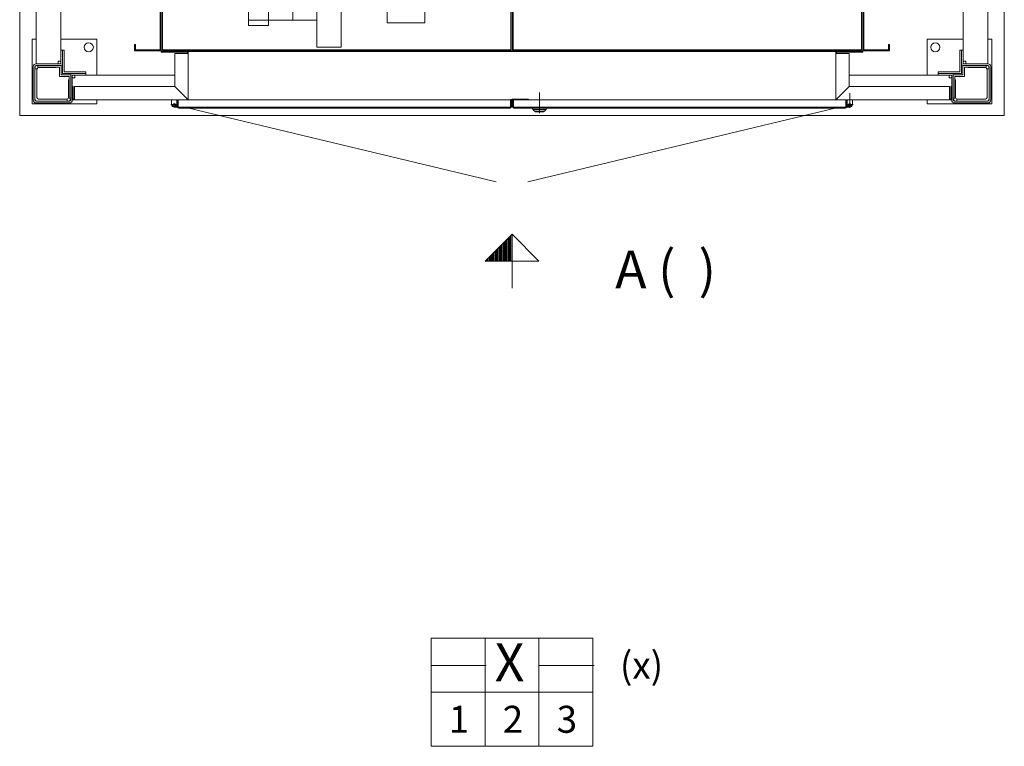
# Model space of a CAD drawing. Units: inches. Extents: x 0 to 11880, y 0 to 8400.
# Drawn here: x 6030 to 7855, y 4424 to 5770 of the extents above; entities that cross this region are included whole.
import ezdxf

# ---------------------------------------------------------------- set-up
doc = ezdxf.new("R2010")
doc.units = ezdxf.units.IN
doc.header["$MEASUREMENT"] = 0
doc.layers.get('0').update_dxf_attribs({"lineweight": 0})
for name, color, linetype, lineweight in [('1', 7, 'Continuous', 0), ('50', 7, 'Continuous', 0), ('international', 7, 'Continuous', 0)]:
    doc.layers.add(name, color=color, linetype=linetype, lineweight=lineweight)
doc.styles.add('ARIAL', font='arial.ttf.shx')

# ---------------------------------------------------------------- blocks, each defined once
blk = doc.blocks.new('SCHALTTAFEL_______________00192', base_point=(6106.8, 5919.1))
at = {"layer": '1', "color": 2}
for p, q in [((6106.8, 5919.1), (6449.3, 5919.1)), ((6106.8, 5874.1), (6106.8, 5919.1)), ((6449.3, 5919.1), (6449.3, 5922.1)), ((6449.3, 5922.1), (6509.3, 5922.1)), ((6449.3, 5873.6), (6449.3, 5919.1)), ((6509.3, 5922.1), (6509.3, 5919.1)), ((6509.3, 5919.1), (6721.3, 5919.1)), ((6509.3, 5919.1), (6509.3, 5873.6)), ((6721.3, 5919.1), (6721.3, 5922.1)), ((6721.3, 5922.1), (6781.3, 5922.1)), ((6721.3, 5919.1), (6721.3, 5873.6)), ((6781.3, 5922.1), (6781.3, 5919.1)), ((6781.3, 5919.1), (7778.8, 5919.1)), ((6781.3, 5919.1), (6781.3, 5873.6)), ((7778.8, 5919.1), (7778.8, 5874.1)), ((6446.3, 5874.1), (6106.8, 5874.1)), ((6434.3, 5870.6), (6434.3, 5873.6)), ((6434.3, 5873.6), (6446.3, 5873.6)), ((6449.3, 5870.6), (6434.3, 5870.6)), ((6446.3, 5873.6), (6446.3, 5874.1)), ((6446.3, 5874.1), (6449.3, 5874.1)), ((6446.3, 5873.6), (6449.3, 5873.6)), ((6449.3, 5854.5), (6449.3, 5870.6)), ((6524.3, 5870.6), (6449.3, 5870.6)), ((6509.3, 5874.1), (6721.3, 5874.1)), ((6509.3, 5873.6), (6524.3, 5873.6)), ((6524.3, 5873.6), (6524.3, 5870.6)), ((6721.3, 5873.6), (6706.3, 5873.6)), ((6706.3, 5873.6), (6706.3, 5870.6)), ((6706.3, 5870.6), (6781.3, 5870.6)), ((6784.3, 5874.1), (6781.3, 5874.1)), ((6781.3, 5873.6), (6784.3, 5873.6)), ((6796.3, 5870.6), (6781.3, 5870.6)), ((6781.3, 5870.6), (6781.3, 5764.5)), ((7778.8, 5874.1), (6784.3, 5874.1)), ((6784.3, 5874.1), (6784.3, 5873.6)), ((6784.3, 5873.6), (6796.3, 5873.6)), ((6796.3, 5873.6), (6796.3, 5870.6)), ((6454.3, 5854.5), (6449.3, 5854.5)), ((6454.3, 5759.5), (6454.3, 5854.5)), ((6781.3, 5854.5), (6454.3, 5854.5)), ((6491.3, 5769.5), (6491.3, 5854.5)), ((6536.3, 5769.5), (6536.3, 5854.5)), ((6581.3, 5769.5), (6581.3, 5854.5)), ((6626.3, 5814.5), (6626.3, 5854.5)), ((6711.3, 5814.5), (6711.3, 5854.5)), ((6711.3, 5814.5), (6626.3, 5814.5)), ((6626.3, 5814.5), (6626.3, 5719.5)), ((6711.3, 5764.5), (6711.3, 5814.5)), ((6491.3, 5769.5), (6454.3, 5769.5)), ((6581.3, 5769.5), (6491.3, 5769.5)), ((6491.3, 5769.5), (6491.3, 5759.5)), ((6581.3, 5719.5), (6581.3, 5769.5)), ((6491.3, 5759.5), (6454.3, 5759.5)), ((6781.3, 5764.5), (6711.3, 5764.5)), ((6626.3, 5719.5), (6581.3, 5719.5))]:
    blk.add_line(p, q, dxfattribs=at)
blk = doc.blocks.new('TWR-TUER__________________00196', base_point=(6324.3, 5621.5))
at = {"layer": '1', "color": 2}
for p, q in [((6292.8, 5711.5), (6292.8, 5710)), ((6292.8, 5711.5), (7592.8, 5711.5)), ((6292.8, 5710), (6341.3, 5710)), ((6341.3, 5707.5), (6317.8, 5707.5)), ((6317.8, 5707.5), (6317.8, 5646.5)), ((6341.3, 5710), (6341.3, 5707.5)), ((6342.8, 5621.5), (6342.8, 5711.5)), ((7542.8, 5621.5), (7542.8, 5711.5)), ((7592.8, 5710), (7544.3, 5710)), ((7544.3, 5710), (7544.3, 5707.5)), ((7544.3, 5710), (7544.3, 5707.5)), ((7544.3, 5707.5), (7567.8, 5707.5)), ((7567.8, 5707.5), (7567.8, 5646.5)), ((7592.8, 5711.5), (7592.8, 5710)), ((6127.8, 5646.5), (6129.3, 5646.5)), ((6129.3, 5646.5), (6127.8, 5646.5)), ((6127.8, 5646.5), (6127.8, 5621.5)), ((6129.3, 5646.5), (6129.3, 5623)), ((6131.8, 5646.5), (6131.8, 5623)), ((6131.8, 5646.5), (6317.8, 5646.5)), ((6342.8, 5621.5), (6317.8, 5646.5)), ((7542.8, 5621.5), (7567.8, 5646.5)), ((7753.8, 5646.5), (7567.8, 5646.5)), ((7753.8, 5646.5), (7753.8, 5623)), ((7757.8, 5646.5), (7756.3, 5646.5)), ((7756.3, 5646.5), (7756.3, 5623)), ((7756.3, 5646.5), (7757.8, 5646.5)), ((7757.8, 5621.5), (7757.8, 5646.5)), ((6127.8, 5621.5), (6311.8, 5621.5)), ((6131.8, 5623), (6129.3, 5623)), ((6311.8, 5613.1), (6311.8, 5621.5)), ((6311.8, 5621.5), (6940.3, 5621.5)), ((6321.8, 5621.5), (6321.8, 5613.1)), ((6322.8, 5621.5), (6322.8, 5609)), ((6322.8, 5621.5), (6940.5, 5621.5)), ((6324.3, 5621.5), (6324.3, 5609)), ((6942.8, 5623), (6973.3, 5623)), ((6942.8, 5621.5), (6943.8, 5621.5)), ((6943.8, 5621.5), (7573.8, 5621.5)), ((6943.8, 5621.5), (6943.8, 5609)), ((6945.3, 5621.5), (6945.3, 5609)), ((6973.3, 5623), (6973.3, 5621.5)), ((7561.3, 5621.5), (7561.3, 5609)), ((7562.8, 5621.5), (7562.8, 5609)), ((7563.8, 5613.1), (7563.8, 5621.5)), ((7573.8, 5621.5), (7757.8, 5621.5)), ((7573.8, 5621.5), (7573.8, 5613.1)), ((7753.8, 5623), (7756.3, 5623)), ((6316.3, 5608.6), (6311.8, 5613.1)), ((6317.3, 5608.6), (6316.3, 5608.6)), ((6316.8, 5608.1), (6323, 5608.1)), ((6321.8, 5613.1), (6317.3, 5608.6)), ((6318.8, 5610.1), (6322.8, 5610.1)), ((6319.8, 5611.1), (6319.8, 5610.1)), ((6325.3, 5608), (6939.3, 5608)), ((6325.3, 5606.5), (6939.3, 5606.5)), ((6940.3, 5609), (6940.3, 5620.5)), ((6941.8, 5609), (6941.8, 5620.5)), ((6946.3, 5608), (7560.3, 5608)), ((6946.3, 5606.5), (6981.3, 5606.5)), ((6981.3, 5606.5), (6981.3, 5603.5)), ((7006.3, 5606.5), (6981.3, 5606.5)), ((7006.3, 5603.5), (6981.3, 5603.5)), ((6984.3, 5600.5), (6981.3, 5603.5)), ((7006.3, 5603.5), (7003.3, 5600.5)), ((7006.3, 5606.5), (7560.3, 5606.5)), ((7006.3, 5603.5), (7006.3, 5606.5)), ((7568.8, 5608.1), (7562.6, 5608.1)), ((7566.8, 5610.1), (7562.8, 5610.1)), ((7563.8, 5613.1), (7568.3, 5608.6)), ((7565.8, 5611.1), (7565.8, 5610.1)), ((7569.3, 5608.6), (7568.3, 5608.6)), ((7573.8, 5613.1), (7569.3, 5608.6)), ((6984.3, 5600.5), (6985.8, 5600.5)), ((6985.8, 5600), (6985.8, 5600.5)), ((7001.8, 5600.5), (6985.8, 5600.5)), ((6993.8, 5600), (6985.8, 5600)), ((6986.3, 5599.5), (6985.8, 5600)), ((6993.8, 5599.5), (6986.3, 5599.5)), ((6993.8, 5600), (7001.8, 5600)), ((6993.8, 5599.5), (7001.3, 5599.5)), ((7001.8, 5600), (7001.3, 5599.5)), ((7001.8, 5600.5), (7003.3, 5600.5)), ((7001.8, 5600), (7001.8, 5600.5))]:
    blk.add_line(p, q, dxfattribs=at)
at = {"layer": '1', "color": 1, "linetype": 'Continuous'}
for p, q in [((6993.8, 5635.4), (6993.8, 5597)), ((7568.8, 5607), (7568.8, 5634.2)), ((6310.3, 5613.1), (6322.5, 5613.1)), ((7575.3, 5613.1), (7563.1, 5613.1))]:
    blk.add_line(p, q, dxfattribs=at)
at = {"layer": '1', "color": 2}
for centre in [(6316.8, 5613.1), (7568.8, 5613.1)]:
    blk.add_circle(centre, 2, dxfattribs=at)
for centre, radius, start, end in [((6942.8, 5620.5), 2.5, 90, 180), ((6942.8, 5620.5), 1, 90, 180), ((6316.8, 5613.1), 5, -180, -90), ((6325.3, 5609), 2.5, 180, -156.6134), ((6325.3, 5609), 2.5, -156.6092, -90), ((6325.3, 5609), 1, 180, -90), ((6939.3, 5609), 1, -90, 0), ((6939.3, 5609), 2.5, -90, 0), ((6946.3, 5609), 2.5, -180, -90), ((6946.3, 5609), 1, -180, -90), ((7560.3, 5609), 1, -90, 0), ((7560.3, 5609), 2.5, -90, -23.3908), ((7560.3, 5609), 2.5, -23.3866, 0), ((7568.8, 5613.1), 5, -90, 0)]:
    blk.add_arc(centre, radius, start, end, dxfattribs=at)
blk = doc.blocks.new('WINKEL____________________00232', base_point=(6063.3, 5619))
at = {"layer": '1', "color": 2}
for p, q in [((6062.3, 5679), (6058.3, 5679)), ((6058.3, 5679), (6058.3, 5624)), ((6062.3, 5626), (6062.3, 5679)), ((6118.3, 5623), (6065.3, 5623)), ((6118.3, 5619), (6118.3, 5623)), ((6063.3, 5619), (6118.3, 5619))]:
    blk.add_line(p, q, dxfattribs=at)
for centre, radius in [((6063.3, 5624), 5), ((6065.3, 5626), 3)]:
    blk.add_arc(centre, radius, 180, -90, dxfattribs=at)
blk = doc.blocks.new('SOCKEL____________________00233', base_point=(6053.3, 5614))
at = {"layer": '1', "color": 2}
for p, q in [((6060.8, 5734), (6053.3, 5734)), ((6053.3, 5614), (6053.3, 5734)), ((6173.3, 5734), (6106.8, 5734)), ((6173.3, 5667.5), (6173.3, 5734)), ((6065.3, 5681.5), (6097.8, 5681.5)), ((6097.8, 5681.5), (6097.8, 5682.5)), ((6121.8, 5658.5), (6120.8, 5658.5)), ((6120.8, 5658.5), (6120.8, 5626)), ((6173.3, 5614), (6173.3, 5621.5)), ((6053.3, 5614), (6173.3, 5614)), ((6118.3, 5619), (6119.8, 5619))]:
    blk.add_line(p, q, dxfattribs=at)
blk.add_circle((6158.3, 5719), 8.5, dxfattribs=at)
for centre, radius, start, end in [((6063.3, 5680.5), 5, 90, 180), ((6065.3, 5678.5), 3, 90, 180), ((6063.3, 5624), 5, 180, -90), ((6117.8, 5626), 3, -90, 0), ((6119.8, 5624), 5, -90, 0)]:
    blk.add_arc(centre, radius, start, end, dxfattribs=at)
blk = doc.blocks.new('VERSTÄRKUNG_______________00234', base_point=(6121.8, 5624.5))
at = {"layer": '1', "color": 2}
for p, q in [((6107.3, 5685.5), (6063.8, 5685.5)), ((6063.8, 5685.5), (6063.8, 5682.5)), ((6063.8, 5682.5), (6104.3, 5682.5)), ((6104.3, 5682.5), (6104.3, 5665)), ((6107.3, 5668), (6107.3, 5685.5)), ((6104.3, 5665), (6121.8, 5665)), ((6124.8, 5668), (6107.3, 5668)), ((6121.8, 5665), (6121.8, 5624.5)), ((6124.8, 5624.5), (6124.8, 5668)), ((6121.8, 5624.5), (6124.8, 5624.5))]:
    blk.add_line(p, q, dxfattribs=at)
blk = doc.blocks.new('WINKEL____________________00235', base_point=(6109.8, 5670.5))
at = {"layer": '1', "color": 2}
for p, q in [((6112.8, 5713.5), (6109.8, 5713.5)), ((6109.8, 5713.5), (6109.8, 5670.5)), ((6112.8, 5673.5), (6112.8, 5713.5)), ((6109.8, 5670.5), (6152.8, 5670.5)), ((6152.8, 5673.5), (6112.8, 5673.5)), ((6152.8, 5670.5), (6152.8, 5673.5))]:
    blk.add_line(p, q, dxfattribs=at)
blk = doc.blocks.new('ECKSTAB___________________00215', base_point=(6109.8, 5713.5))
at = {"layer": '1', "color": 2}
for p, q in [((6109.8, 5713.5), (6106.8, 5713.5)), ((6106.8, 5713.5), (6106.8, 5689.5)), ((6109.8, 5713.5), (6109.8, 5688.5)), ((6055.3, 5683), (6055.3, 5621.5)), ((6058.3, 5622), (6058.3, 5682.5)), ((6105.8, 5688.5), (6060.8, 5688.5)), ((6061.3, 5685.5), (6106.8, 5685.5)), ((6124.8, 5667.5), (6124.8, 5622)), ((6152.8, 5670.5), (6127.8, 5670.5)), ((6127.8, 5646.5), (6127.8, 5666.5)), ((6128.8, 5667.5), (6152.8, 5667.5)), ((6152.8, 5667.5), (6152.8, 5670.5)), ((6060.8, 5616), (6122.3, 5616)), ((6121.8, 5619), (6061.3, 5619))]:
    blk.add_line(p, q, dxfattribs=at)
for centre, radius, start, end in [((6060.8, 5683), 5.5, 90, -180), ((6061.3, 5682.5), 3, 90, -180), ((6105.8, 5689.5), 1, -90, 0), ((6106.8, 5688.5), 3, -90, 0), ((6127.8, 5667.5), 3, 90, -180), ((6128.8, 5666.5), 1, 90, 180), ((6060.8, 5621.5), 5.5, 180, -90), ((6061.3, 5622), 3, -180, -90), ((6121.8, 5622), 3, -90, 0), ((6122.3, 5621.5), 5.5, -90, 0)]:
    blk.add_arc(centre, radius, start, end, dxfattribs=at)
for name, p in [('SOCKEL____________________00233', (6053.3, 5614)), ('WINKEL____________________00235', (6109.8, 5670.5)), ('WINKEL____________________00232', (6063.3, 5619)), ('VERSTÄRKUNG_______________00234', (6121.8, 5624.5))]:
    blk.add_blockref(name, p)
blk = doc.blocks.new('WINKEL____________________00240', base_point=(7822.3, 5619))
at = {"layer": '1', "color": 2}
for p, q in [((7823.3, 5626), (7823.3, 5679)), ((7823.3, 5679), (7827.3, 5679)), ((7827.3, 5679), (7827.3, 5624)), ((7767.3, 5619), (7767.3, 5623)), ((7767.3, 5623), (7820.3, 5623)), ((7822.3, 5619), (7767.3, 5619))]:
    blk.add_line(p, q, dxfattribs=at)
for centre, radius in [((7820.3, 5626), 3), ((7822.3, 5624), 5)]:
    blk.add_arc(centre, radius, -90, 0, dxfattribs=at)
blk = doc.blocks.new('SOCKEL____________________00241', base_point=(7832.3, 5614))
at = {"layer": '1', "color": 2}
for p, q in [((7712.3, 5667.5), (7712.3, 5734)), ((7712.3, 5734), (7778.8, 5734)), ((7824.8, 5734), (7832.3, 5734)), ((7832.3, 5614), (7832.3, 5734)), ((7787.8, 5681.5), (7787.8, 5682.5)), ((7820.3, 5681.5), (7787.8, 5681.5)), ((7763.8, 5658.5), (7764.8, 5658.5)), ((7764.8, 5658.5), (7764.8, 5626)), ((7712.3, 5614), (7712.3, 5621.5)), ((7832.3, 5614), (7712.3, 5614)), ((7767.3, 5619), (7765.8, 5619))]:
    blk.add_line(p, q, dxfattribs=at)
blk.add_circle((7727.3, 5719), 8.5, dxfattribs=at)
for centre, radius, start, end in [((7820.3, 5678.5), 3, 0, 90), ((7822.3, 5680.5), 5, 0, 90), ((7765.8, 5624), 5, -180, -90), ((7767.8, 5626), 3, -180, -90), ((7822.3, 5624), 5, -90, 0)]:
    blk.add_arc(centre, radius, start, end, dxfattribs=at)
blk = doc.blocks.new('VERSTÄRKUNG_______________00242', base_point=(7763.8, 5624.5))
at = {"layer": '1', "color": 2}
for p, q in [((7778.3, 5668), (7778.3, 5685.5)), ((7778.3, 5685.5), (7821.8, 5685.5)), ((7821.8, 5682.5), (7781.3, 5682.5)), ((7781.3, 5682.5), (7781.3, 5665)), ((7821.8, 5685.5), (7821.8, 5682.5)), ((7760.8, 5624.5), (7760.8, 5668)), ((7760.8, 5668), (7778.3, 5668)), ((7781.3, 5665), (7763.8, 5665)), ((7763.8, 5665), (7763.8, 5624.5)), ((7763.8, 5624.5), (7760.8, 5624.5))]:
    blk.add_line(p, q, dxfattribs=at)
blk = doc.blocks.new('WINKEL____________________00243', base_point=(7775.8, 5670.5))
at = {"layer": '1', "color": 2}
for p, q in [((7772.8, 5673.5), (7772.8, 5713.5)), ((7772.8, 5713.5), (7775.8, 5713.5)), ((7775.8, 5713.5), (7775.8, 5670.5)), ((7732.8, 5670.5), (7732.8, 5673.5)), ((7732.8, 5673.5), (7772.8, 5673.5)), ((7775.8, 5670.5), (7732.8, 5670.5))]:
    blk.add_line(p, q, dxfattribs=at)
blk = doc.blocks.new('ECKSTAB___________________00217', base_point=(7775.8, 5713.5))
at = {"layer": '1', "color": 2}
for p, q in [((7775.8, 5713.5), (7778.8, 5713.5)), ((7775.8, 5713.5), (7775.8, 5688.5)), ((7778.8, 5713.5), (7778.8, 5689.5)), ((7824.3, 5685.5), (7778.8, 5685.5)), ((7779.8, 5688.5), (7824.8, 5688.5)), ((7827.3, 5622), (7827.3, 5682.5)), ((7830.3, 5683), (7830.3, 5621.5)), ((7732.8, 5667.5), (7732.8, 5670.5)), ((7732.8, 5670.5), (7757.8, 5670.5)), ((7756.8, 5667.5), (7732.8, 5667.5)), ((7757.8, 5646.5), (7757.8, 5666.5)), ((7760.8, 5667.5), (7760.8, 5622)), ((7824.8, 5616), (7763.3, 5616)), ((7763.8, 5619), (7824.3, 5619))]:
    blk.add_line(p, q, dxfattribs=at)
for centre, radius, start, end in [((7778.8, 5688.5), 3, -180, -90), ((7779.8, 5689.5), 1, -180, -90), ((7824.3, 5682.5), 3, 0, 90), ((7824.8, 5683), 5.5, 0, 90), ((7756.8, 5666.5), 1, 0, 90), ((7757.8, 5667.5), 3, 0, 90), ((7763.3, 5621.5), 5.5, -180, -90), ((7763.8, 5622), 3, -180, -90), ((7824.3, 5622), 3, -90, 0), ((7824.8, 5621.5), 5.5, -90, 0)]:
    blk.add_arc(centre, radius, start, end, dxfattribs=at)
for name, p in [('SOCKEL____________________00241', (7832.3, 5614)), ('WINKEL____________________00243', (7775.8, 5670.5)), ('VERSTÄRKUNG_______________00242', (7763.8, 5624.5)), ('WINKEL____________________00240', (7822.3, 5619))]:
    blk.add_blockref(name, p)
blk = doc.blocks.new('STREBE____________________00219', base_point=(6127.8, 5621.5))
at = {"layer": '1', "color": 2}
for p, q in [((6132.8, 5662.5), (6127.8, 5662.5)), ((6127.8, 5662.5), (6127.8, 5646.5)), ((6317.8, 5667.5), (6132.8, 5667.5)), ((6132.8, 5667.5), (6132.8, 5662.5)), ((7752.8, 5667.5), (7567.8, 5667.5)), ((7752.8, 5662.5), (7752.8, 5667.5)), ((7757.8, 5662.5), (7752.8, 5662.5)), ((7757.8, 5646.5), (7757.8, 5662.5))]:
    blk.add_line(p, q, dxfattribs=at)
blk = doc.blocks.new('STREBE____________________00220', base_point=(6060.8, 5688.5))
at = {"layer": '1', "color": 2}
for p, q in [((6060.8, 5688.5), (6060.8, 7436.5)), ((6060.8, 7436.5), (6101.8, 7436.5)), ((6101.8, 7436.5), (6101.8, 7431.5)), ((6101.8, 7431.5), (6106.8, 7431.5)), ((6106.8, 7431.5), (6106.8, 7251)), ((6106.8, 7206), (6106.8, 7087.5)), ((6106.8, 6847.5), (6106.8, 6652.6)), ((6106.8, 6616.5), (6106.8, 6508.5)), ((6106.8, 6472.5), (6106.8, 6435.6)), ((6106.8, 6385.6), (6106.8, 6277.5)), ((6106.8, 6037.5), (6106.8, 5919.1)), ((6106.8, 5874.1), (6106.8, 5693.5)), ((6101.8, 5688.5), (6060.8, 5688.5)), ((6106.8, 5693.5), (6101.8, 5693.5)), ((6101.8, 5693.5), (6101.8, 5688.5))]:
    blk.add_line(p, q, dxfattribs=at)
blk = doc.blocks.new('STREBE____________________00221', base_point=(7824.8, 5688.5))
at = {"layer": '1', "color": 2}
for p, q in [((7783.8, 7431.5), (7778.8, 7431.5)), ((7778.8, 7431.5), (7778.8, 7251)), ((7824.8, 7436.5), (7783.8, 7436.5)), ((7783.8, 7436.5), (7783.8, 7431.5)), ((7824.8, 5688.5), (7824.8, 7436.5)), ((7778.8, 7206), (7778.8, 7087.5)), ((7778.8, 6847.5), (7778.8, 6652.6)), ((7778.8, 6616.5), (7778.8, 6508.5)), ((7778.8, 6472.5), (7778.8, 6277.5)), ((7778.8, 6037.5), (7778.8, 5919.1)), ((7778.8, 5874.1), (7778.8, 5693.5)), ((7778.8, 5693.5), (7783.8, 5693.5)), ((7783.8, 5693.5), (7783.8, 5688.5)), ((7783.8, 5688.5), (7824.8, 5688.5))]:
    blk.add_line(p, q, dxfattribs=at)
blk = doc.blocks.new('GERÜST____________________00200', base_point=(6053.3, 5614))
for name, p in [('STREBE____________________00220', (6060.8, 5688.5)), ('STREBE____________________00221', (7824.8, 5688.5)), ('ECKSTAB___________________00215', (6109.8, 5713.5)), ('ECKSTAB___________________00217', (7775.8, 5713.5)), ('STREBE____________________00219', (6127.8, 5621.5))]:
    blk.add_blockref(name, p)
blk = doc.blocks.new('SCHACHT___________________00201', base_point=(6030.3, 5592.5))
at = {"layer": '1'}
for p, q in [((6030.3, 5592.5), (6030.3, 7532.5)), ((7855.3, 5592.5), (7855.3, 7532.5)), ((6030.3, 5592.5), (7855.3, 5592.5))]:
    blk.add_line(p, q, dxfattribs=at)
blk = doc.blocks.new('FAHRKORB__________________00203', base_point=(6481.5, 7032.5))
at = {"layer": '1', "color": 2}
for p, q in [((6290.8, 5714.5), (6290.8, 5874.1)), ((6292.8, 5712.5), (6292.8, 5874.1)), ((6294.8, 5714.5), (6294.8, 5874.1)), ((6940.8, 5714.5), (6940.8, 5874.1)), ((6942.8, 5712.5), (6942.8, 5874.1)), ((6944.8, 5714.5), (6944.8, 5874.1)), ((7590.8, 5714.5), (7590.8, 5874.1)), ((7592.8, 5712.5), (7592.8, 5874.1)), ((7594.8, 5714.5), (7594.8, 5874.1)), ((6244.8, 5724.5), (6242.8, 5724.5)), ((6242.8, 5724.5), (6242.8, 5712.5)), ((6242.8, 5712.5), (7642.8, 5712.5)), ((6244.8, 5714.5), (6244.8, 5724.5)), ((6290.8, 5714.5), (6244.8, 5714.5)), ((6294.8, 5714.5), (6940.8, 5714.5)), ((6944.8, 5714.5), (7590.8, 5714.5)), ((7640.8, 5714.5), (7594.8, 5714.5)), ((7640.8, 5714.5), (7640.8, 5724.5)), ((7640.8, 5724.5), (7642.8, 5724.5)), ((7642.8, 5724.5), (7642.8, 5712.5))]:
    blk.add_line(p, q, dxfattribs=at)
blk = doc.blocks.new('PFEIL_____________________00207', base_point=(6942.8, 5273.1))
at = {"layer": '50'}
for p, q in [((6892.8, 5323.1), (6942.8, 5373.1)), ((6942.8, 5273.1), (6942.8, 5373.1)), ((6942.8, 5373.1), (6992.8, 5323.1)), ((6992.8, 5323.1), (6892.8, 5323.1))]:
    blk.add_line(p, q, dxfattribs=at)
at = {"layer": '50', "color": 1}
for p, q in [((6936.8, 5323.1), (6936.8, 5367.1)), ((6938.8, 5323.1), (6938.8, 5369.1)), ((6940.8, 5323.1), (6940.8, 5371.1)), ((6942.8, 5323.1), (6942.8, 5373.1)), ((6918.8, 5323.1), (6918.8, 5349.1)), ((6920.8, 5323.1), (6920.8, 5351.1)), ((6922.8, 5323.1), (6922.8, 5353.1)), ((6924.8, 5323.1), (6924.8, 5355.1)), ((6926.8, 5323.1), (6926.8, 5357.1)), ((6928.8, 5323.1), (6928.8, 5359.1)), ((6930.8, 5323.1), (6930.8, 5361.1)), ((6932.8, 5323.1), (6932.8, 5363.1)), ((6934.8, 5323.1), (6934.8, 5365.1)), ((6898.8, 5323.1), (6898.8, 5329.1)), ((6900.8, 5323.1), (6900.8, 5331.1)), ((6902.8, 5323.1), (6902.8, 5333.1)), ((6904.8, 5323.1), (6904.8, 5335.1)), ((6906.8, 5323.1), (6906.8, 5337.1)), ((6908.8, 5323.1), (6908.8, 5339.1)), ((6910.8, 5323.1), (6910.8, 5341.1)), ((6912.8, 5323.1), (6912.8, 5343.1)), ((6914.8, 5323.1), (6914.8, 5345.1)), ((6916.8, 5323.1), (6916.8, 5347.1)), ((6894.8, 5323.1), (6894.8, 5325.1)), ((6896.8, 5323.1), (6896.8, 5327.1))]:
    blk.add_line(p, q, dxfattribs=at)
blk = doc.blocks.new('TABELLE___________________00127', base_point=(6792.8, 4524.4))
at = {"layer": '1', "color": 2}
for p, q in [((6792.8, 4624.4), (7092.8, 4624.4)), ((6792.8, 4624.4), (6792.8, 4424.4)), ((6892.8, 4624.4), (6892.8, 4424.4)), ((6992.8, 4624.4), (6992.8, 4424.4)), ((7092.8, 4624.4), (7092.8, 4424.4)), ((6792.8, 4524.4), (7092.8, 4524.4)), ((6792.8, 4424.4), (7092.8, 4424.4))]:
    blk.add_line(p, q, dxfattribs=at)
at = {"layer": '1', "color": 4, "style": 'ARIAL'}
for s, p in [('(x)', (7142.8, 4549.4)), ('1', (6825.6, 4449.4)), ('2', (6925.6, 4449.4)), ('3', (7025.6, 4449.4))]:
    blk.add_text(s, height=50, dxfattribs=at).set_placement(p)

msp = doc.modelspace()

# ---------------------------------------------------------------- linework, layer by layer
at = {"linetype": 'ByBlock'}
for p, q in [((6792.7, 4573.9), (6895.2, 4573.9)), ((6992.6, 4573.9), (7095.1, 4573.9))]:
    msp.add_line(p, q, dxfattribs=at)
at = {"layer": '1', "color": 1, "linetype": 'Continuous'}
for p, q in [((6344, 5606.5), (6913.6, 5470.1)), ((7541.6, 5606.5), (6972, 5470.1))]:
    msp.add_line(p, q, dxfattribs=at)

# ---------------------------------------------------------------- block references
for name, p in [('SCHACHT___________________00201', (6030.3, 5592.5)), ('GERÜST____________________00200', (6053.3, 5614)), ('FAHRKORB__________________00203', (6481.5, 7032.5)), ('SCHALTTAFEL_______________00192', (6106.8, 5919.1)), ('TWR-TUER__________________00196', (6324.3, 5621.5)), ('PFEIL_____________________00207', (6942.8, 5273.1)), ('TABELLE___________________00127', (6792.8, 4524.4))]:
    msp.add_blockref(name, p)

# ---------------------------------------------------------------- texts
at = {"layer": 'international', "color": 2, "linetype": 'Continuous', "style": 'ARIAL'}
for s, p in [('A (  )', (7134.1, 5272.5)), ('X', (6910.9, 4545))]:
    msp.add_text(s, height=70, dxfattribs=at).set_placement(p)

doc.saveas('drawing.dxf')
